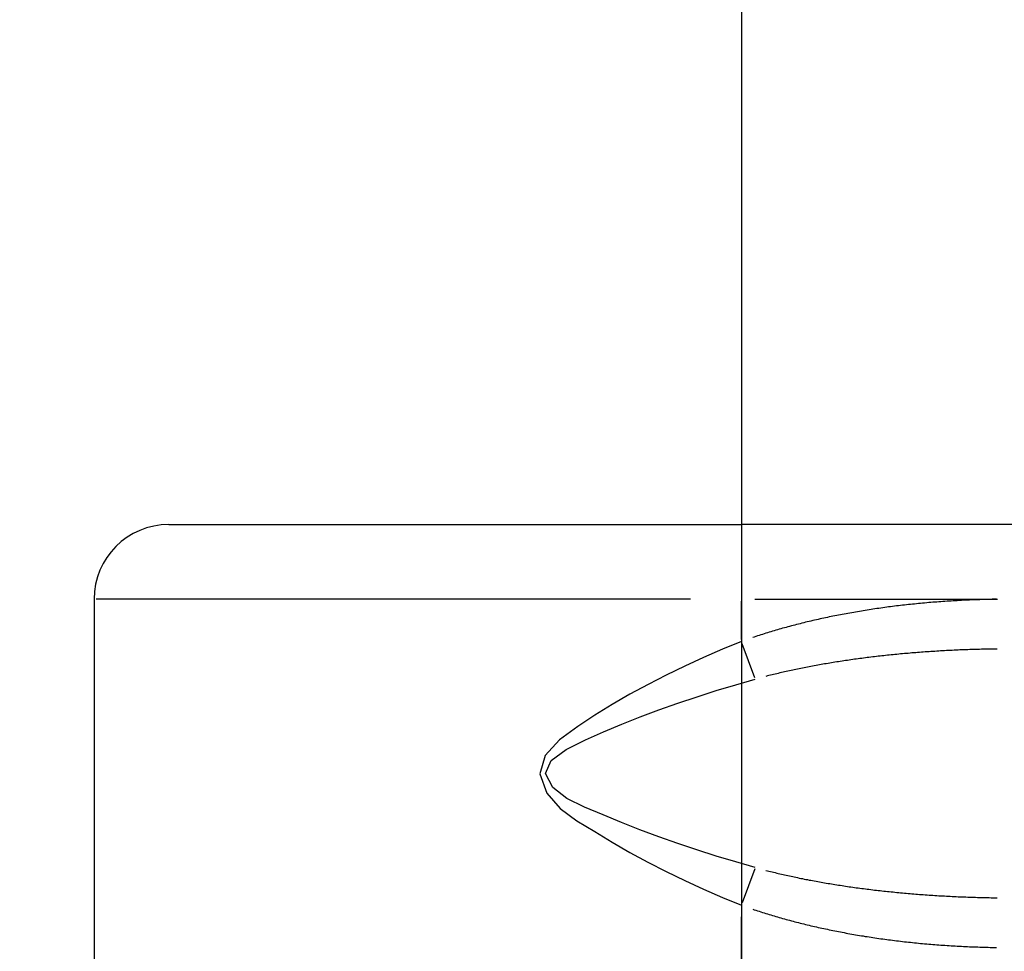
# Model space of a CAD drawing. Extents: x 0 to 1049, y 0 to 668.
# Drawn here: x 209 to 229, y 131 to 150 of the extents above; entities that cross this region are included whole.
import ezdxf

# ---------------------------------------------------------------- set-up
doc = ezdxf.new("R2010")
doc.units = 0
doc.header["$LTSCALE"] = 4.3
doc.linetypes.add('AM_ISO08W050X2', pattern=[9, 6, -0.75, 1.5, -0.75])
doc.layers.get('DEFPOINTS').update_dxf_attribs({"linetype": 'CONTINUOUS'})
for name, color, linetype in [('AM_0', 2, 'CONTINUOUS'), ('AM_4', 3, 'CONTINUOUS'), ('AM_5', 3, 'CONTINUOUS'), ('AM_7', 4, 'AM_ISO08W050X2')]:
    doc.layers.add(name, color=color, linetype=linetype)
doc.styles.get("Standard").update_dxf_attribs({"font": 'ISOCP.SHX', "width": 0.9})
doc.dimstyles.get("Standard").update_dxf_attribs({"dimtxt": 0.18, "dimasz": 0.18, "dimexe": 0.18, "dimexo": 0.0625, "dimgap": 0.09, "dimtad": 0, "dimtih": 1, "dimtoh": 1, "dimzin": 0, "dimcen": 0.09, "dimazin": 3, "dimtfac": 1, "dimtofl": 0, "dimtmove": 0, "dimatfit": 3})

# ---------------------------------------------------------------- blocks, each defined once
blk = doc.blocks.new('*U68')
at = {"layer": 'AM_5', "color": 7, "width": 0.9}
blk.add_text('20', height=10, rotation=90, dxfattribs=at).set_placement((139.158, 113.388))
blk = doc.blocks.new('*D24')
at = {"layer": 'AM_5'}
for p, q in [((146.658, 139.577), (146.658, 149.577)), ((190.697, 129.577), (141.658, 129.577)), ((146.658, 129.577), (146.658, 109.577)), ((232.67, 109.577), (141.658, 109.577)), ((146.658, 99.577), (146.658, 89.577))]:
    blk.add_line(p, q, dxfattribs=at)
for points in [[(144.992, 139.577), (148.325, 139.577), (146.658, 129.577)], [(144.992, 99.577), (148.325, 99.577), (146.658, 109.577)]]:
    blk.add_solid(points, dxfattribs=at)
at = {"layer": 'DEFPOINTS', "color": 0}
for p in [(195.697, 129.577), (146.658, 109.577), (237.67, 109.577)]:
    blk.add_point(p, dxfattribs=at)
at = {"layer": 'AM_0'}
blk.add_blockref('*U68', (0, 0), dxfattribs=at)
blk = doc.blocks.new('*U69')
at = {"layer": 'AM_5', "color": 7, "width": 0.9}
blk.add_text('20', height=10, rotation=90, dxfattribs=at).set_placement((167.034, 123.388))
blk = doc.blocks.new('*D18')
at = {"layer": 'AM_5'}
for p, q in [((174.534, 149.577), (174.534, 159.577)), ((207.197, 139.577), (169.534, 139.577)), ((174.534, 139.577), (174.534, 119.577)), ((207.197, 119.577), (169.534, 119.577)), ((174.534, 109.577), (174.534, 99.577))]:
    blk.add_line(p, q, dxfattribs=at)
for points in [[(172.868, 149.577), (176.201, 149.577), (174.534, 139.577)], [(172.868, 109.577), (176.201, 109.577), (174.534, 119.577)]]:
    blk.add_solid(points, dxfattribs=at)
at = {"layer": 'DEFPOINTS', "color": 0}
for p in [(212.197, 139.577), (174.534, 119.577), (212.197, 119.577)]:
    blk.add_point(p, dxfattribs=at)
at = {"layer": 'AM_0'}
blk.add_blockref('*U69', (0, 0), dxfattribs=at)
blk = doc.blocks.new('*U71')
at = {"layer": 'AM_5', "color": 7, "width": 0.9}
blk.add_text('33.5', height=10, rotation=90, dxfattribs=at).set_placement((106.531, 102.016))
blk = doc.blocks.new('*D25')
at = {"layer": 'AM_5'}
for p, q in [((114.031, 139.577), (114.031, 149.577)), ((190.697, 129.577), (109.031, 129.577)), ((114.031, 129.577), (114.031, 96.427)), ((263.697, 96.427), (109.031, 96.427)), ((114.031, 86.427), (114.031, 76.427))]:
    blk.add_line(p, q, dxfattribs=at)
for points in [[(112.364, 139.577), (115.698, 139.577), (114.031, 129.577)], [(112.364, 86.427), (115.698, 86.427), (114.031, 96.427)]]:
    blk.add_solid(points, dxfattribs=at)
at = {"layer": 'DEFPOINTS', "color": 0}
for p in [(195.697, 129.577), (114.031, 96.427), (268.697, 96.427)]:
    blk.add_point(p, dxfattribs=at)
at = {"layer": 'AM_0'}
blk.add_blockref('*U71', (0, 0), dxfattribs=at)
blk = doc.blocks.new('*U75')
at = {"layer": 'AM_5', "color": 7, "width": 0.9}
blk.add_text('21.5', height=10, rotation=90, dxfattribs=at).set_placement((66.531, 130.355))
blk = doc.blocks.new('*D28')
at = {"layer": 'AM_5'}
for p, q in [((74.031, 161.077), (74.031, 171.077)), ((231.897, 151.077), (69.031, 151.077)), ((74.031, 129.577), (74.031, 151.077)), ((190.697, 129.577), (69.031, 129.577)), ((74.031, 119.577), (74.031, 109.577))]:
    blk.add_line(p, q, dxfattribs=at)
for points in [[(72.364, 161.077), (75.698, 161.077), (74.031, 151.077)], [(72.364, 119.577), (75.698, 119.577), (74.031, 129.577)]]:
    blk.add_solid(points, dxfattribs=at)
at = {"layer": 'DEFPOINTS', "color": 0}
for p in [(74.031, 151.077), (236.897, 151.077), (195.697, 129.577)]:
    blk.add_point(p, dxfattribs=at)
at = {"layer": 'AM_0'}
blk.add_blockref('*U75', (0, 0), dxfattribs=at)

msp = doc.modelspace()

# ---------------------------------------------------------------- linework, layer by layer
at = {"layer": 'AM_0'}
for p, q in [((212.197, 139.577), (223.697, 139.577)), ((235.197, 139.577), (223.697, 139.577)), ((210.697, 138.077), (210.697, 121.077))]:
    msp.add_line(p, q, dxfattribs=at)
msp.add_arc((212.197, 138.077), 1.5, 90, 180, dxfattribs=at)
at = {"layer": 'AM_4'}
for p, q in [((223.697, 139.573), (223.697, 138.195)), ((222.677, 138.077), (210.737, 138.077)), ((223.697, 137.268), (223.697, 138.035)), ((223.968, 138.077), (228.842, 138.077)), ((223.964, 136.496), (223.713, 137.181)), ((223.964, 132.659), (223.713, 131.973)), ((223.697, 127.46), (223.697, 131.694))]:
    msp.add_line(p, q, dxfattribs=at)
at = {"layer": 'AM_4', "flags": 128}
for points in [[(223.697, 137.225), (223.316, 137.07), (222.937, 136.906), (222.561, 136.734), (222.189, 136.553), (221.822, 136.364), (221.46, 136.168), (221.105, 135.964), (220.757, 135.749), (220.41, 135.518), (220.046, 135.25), (219.757, 134.937), (219.649, 134.571), (219.788, 134.182), (220.056, 133.874), (220.394, 133.627), (220.752, 133.408), (221.1, 133.193), (221.456, 132.988), (221.818, 132.791), (222.186, 132.603), (222.559, 132.423), (222.936, 132.249), (223.315, 132.085), (223.697, 131.929)], [(223.973, 132.686), (223.583, 132.797), (223.193, 132.914), (222.804, 133.038), (222.419, 133.167), (222.037, 133.302), (221.66, 133.442), (221.289, 133.589), (220.924, 133.742), (220.547, 133.899), (220.191, 134.075), (219.908, 134.295), (219.76, 134.573), (219.874, 134.834), (220.18, 135.058), (220.565, 135.249), (220.929, 135.414), (221.293, 135.568), (221.665, 135.714), (222.041, 135.854), (222.422, 135.988), (222.807, 136.117), (223.194, 136.241), (223.583, 136.358), (223.973, 136.469)]]:
    msp.add_lwpolyline(points, dxfattribs=at)
at = {"layer": 'AM_4'}
for points in [[(228.818, 138.075, 0), (228.776, 138.074, 0), (228.735, 138.074, 0), (228.693, 138.073, 0), (228.652, 138.072, 0), (228.61, 138.071, 0), (228.569, 138.07, 0), (228.528, 138.069, 0), (228.486, 138.067, 0), (228.445, 138.066, 0), (228.404, 138.064, 0), (228.362, 138.063, 0), (228.321, 138.061, 0), (228.28, 138.06, 0), (228.238, 138.058, 0), (228.197, 138.056, 0), (228.156, 138.054, 0), (228.115, 138.052, 0), (228.073, 138.05, 0), (228.032, 138.047, 0), (227.991, 138.045, 0), (227.95, 138.043, 0), (227.909, 138.04, 0), (227.868, 138.037, 0), (227.827, 138.035, 0), (227.786, 138.032, 0), (227.745, 138.029, 0), (227.704, 138.026, 0), (227.663, 138.023, 0), (227.622, 138.02, 0), (227.581, 138.017, 0), (227.541, 138.014, 0), (227.5, 138.01, 0), (227.459, 138.007, 0), (227.419, 138.003, 0), (227.378, 138, 0), (227.337, 137.996, 0), (227.297, 137.992, 0), (227.256, 137.988, 0), (227.216, 137.984, 0), (227.176, 137.98, 0), (227.135, 137.976, 0), (227.095, 137.972, 0), (227.055, 137.967, 0), (227.015, 137.963, 0), (226.974, 137.959, 0), (226.934, 137.954, 0), (226.894, 137.949, 0), (226.854, 137.945, 0), (226.814, 137.94, 0), (226.775, 137.935, 0), (226.735, 137.93, 0), (226.695, 137.925, 0), (226.655, 137.92, 0), (226.616, 137.914, 0), (226.576, 137.909, 0), (226.537, 137.904, 0), (226.497, 137.898, 0), (226.458, 137.893, 0), (226.419, 137.887, 0), (226.38, 137.881, 0), (226.34, 137.875, 0), (226.301, 137.869, 0), (226.262, 137.863, 0), (226.223, 137.857, 0), (226.185, 137.851, 0), (226.146, 137.845, 0), (226.107, 137.839, 0), (226.068, 137.832, 0), (226.03, 137.826, 0), (225.991, 137.819, 0), (225.953, 137.812, 0), (225.915, 137.806, 0), (225.876, 137.799, 0), (225.838, 137.792, 0), (225.8, 137.785, 0), (225.762, 137.778, 0), (225.724, 137.771, 0), (225.686, 137.764, 0), (225.649, 137.756, 0), (225.611, 137.749, 0), (225.573, 137.742, 0), (225.536, 137.734, 0), (225.499, 137.726, 0), (225.461, 137.719, 0), (225.424, 137.711, 0), (225.387, 137.703, 0), (225.35, 137.695, 0), (225.313, 137.687, 0), (225.276, 137.679, 0), (225.239, 137.671, 0), (225.203, 137.663, 0), (225.166, 137.654, 0), (225.13, 137.646, 0), (225.093, 137.637, 0), (225.057, 137.629, 0), (225.021, 137.62, 0), (224.985, 137.612, 0), (224.949, 137.603, 0), (224.913, 137.594, 0), (224.878, 137.585, 0), (224.842, 137.576, 0), (224.806, 137.567, 0), (224.771, 137.558, 0), (224.736, 137.548, 0), (224.701, 137.539, 0), (224.665, 137.53, 0), (224.631, 137.52, 0), (224.596, 137.511, 0), (224.561, 137.501, 0), (224.526, 137.492, 0), (224.492, 137.482, 0), (224.457, 137.472, 0), (224.423, 137.462, 0), (224.389, 137.452, 0), (224.355, 137.442, 0), (224.321, 137.432, 0), (224.287, 137.422, 0), (224.254, 137.411, 0), (224.22, 137.401, 0), (224.187, 137.391, 0), (224.153, 137.38, 0), (224.12, 137.37, 0), (224.087, 137.359, 0), (224.054, 137.348, 0), (224.021, 137.338, 0), (223.989, 137.327, 0), (223.956, 137.316, 0), (223.924, 137.305, 0)], [(228.833, 137.076, 0), (228.793, 137.075, 0), (228.754, 137.075, 0), (228.715, 137.074, 0), (228.675, 137.073, 0), (228.636, 137.073, 0), (228.597, 137.072, 0), (228.558, 137.071, 0), (228.518, 137.07, 0), (228.479, 137.069, 0), (228.44, 137.068, 0), (228.4, 137.067, 0), (228.361, 137.066, 0), (228.322, 137.065, 0), (228.283, 137.063, 0), (228.244, 137.062, 0), (228.205, 137.061, 0), (228.165, 137.059, 0), (228.126, 137.058, 0), (228.087, 137.056, 0), (228.048, 137.054, 0), (228.009, 137.053, 0), (227.97, 137.051, 0), (227.931, 137.049, 0), (227.892, 137.047, 0), (227.854, 137.045, 0), (227.815, 137.043, 0), (227.776, 137.041, 0), (227.737, 137.039, 0), (227.698, 137.036, 0), (227.66, 137.034, 0), (227.621, 137.032, 0), (227.582, 137.029, 0), (227.544, 137.027, 0), (227.505, 137.024, 0), (227.466, 137.022, 0), (227.428, 137.019, 0), (227.39, 137.016, 0), (227.351, 137.014, 0), (227.313, 137.011, 0), (227.274, 137.008, 0), (227.236, 137.005, 0), (227.198, 137.002, 0), (227.16, 136.999, 0), (227.122, 136.996, 0), (227.084, 136.992, 0), (227.046, 136.989, 0), (227.008, 136.986, 0), (226.97, 136.983, 0), (226.932, 136.979, 0), (226.894, 136.976, 0), (226.856, 136.972, 0), (226.818, 136.968, 0), (226.781, 136.965, 0), (226.743, 136.961, 0), (226.706, 136.957, 0), (226.668, 136.953, 0), (226.631, 136.949, 0), (226.594, 136.945, 0), (226.556, 136.941, 0), (226.519, 136.937, 0), (226.482, 136.933, 0), (226.445, 136.929, 0), (226.408, 136.925, 0), (226.371, 136.92, 0), (226.334, 136.916, 0), (226.297, 136.911, 0), (226.26, 136.907, 0), (226.224, 136.902, 0), (226.187, 136.898, 0), (226.151, 136.893, 0), (226.114, 136.888, 0), (226.078, 136.883, 0), (226.042, 136.878, 0), (226.005, 136.874, 0), (225.969, 136.869, 0), (225.933, 136.864, 0), (225.897, 136.858, 0), (225.861, 136.853, 0), (225.825, 136.848, 0), (225.79, 136.843, 0), (225.754, 136.837, 0), (225.718, 136.832, 0), (225.683, 136.827, 0), (225.648, 136.821, 0), (225.612, 136.816, 0), (225.577, 136.81, 0), (225.542, 136.804, 0), (225.507, 136.799, 0), (225.472, 136.793, 0), (225.437, 136.787, 0), (225.402, 136.781, 0), (225.368, 136.775, 0), (225.333, 136.769, 0), (225.299, 136.763, 0), (225.264, 136.757, 0), (225.23, 136.751, 0), (225.196, 136.745, 0), (225.162, 136.738, 0), (225.128, 136.732, 0), (225.094, 136.726, 0), (225.06, 136.719, 0), (225.026, 136.713, 0), (224.993, 136.706, 0), (224.959, 136.7, 0), (224.926, 136.693, 0), (224.892, 136.686, 0), (224.859, 136.679, 0), (224.826, 136.673, 0), (224.793, 136.666, 0), (224.76, 136.659, 0), (224.728, 136.652, 0), (224.695, 136.645, 0), (224.662, 136.638, 0), (224.63, 136.631, 0), (224.598, 136.624, 0), (224.566, 136.616, 0), (224.534, 136.609, 0), (224.502, 136.602, 0), (224.47, 136.594, 0), (224.438, 136.587, 0), (224.406, 136.579, 0), (224.375, 136.572, 0), (224.344, 136.564, 0), (224.312, 136.557, 0), (224.281, 136.549, 0), (224.25, 136.541, 0), (224.219, 136.534, 0), (224.189, 136.526, 0)], [(224.189, 132.629, 0), (224.219, 132.621, 0), (224.25, 132.613, 0), (224.281, 132.606, 0), (224.312, 132.598, 0), (224.344, 132.59, 0), (224.375, 132.583, 0), (224.406, 132.575, 0), (224.438, 132.568, 0), (224.47, 132.56, 0), (224.502, 132.553, 0), (224.534, 132.546, 0), (224.566, 132.538, 0), (224.598, 132.531, 0), (224.63, 132.524, 0), (224.662, 132.517, 0), (224.695, 132.51, 0), (224.728, 132.503, 0), (224.76, 132.496, 0), (224.793, 132.489, 0), (224.826, 132.482, 0), (224.859, 132.475, 0), (224.892, 132.468, 0), (224.926, 132.462, 0), (224.959, 132.455, 0), (224.993, 132.448, 0), (225.026, 132.442, 0), (225.06, 132.435, 0), (225.094, 132.429, 0), (225.128, 132.423, 0), (225.162, 132.416, 0), (225.196, 132.41, 0), (225.23, 132.404, 0), (225.264, 132.398, 0), (225.299, 132.391, 0), (225.333, 132.385, 0), (225.368, 132.379, 0), (225.402, 132.373, 0), (225.437, 132.368, 0), (225.472, 132.362, 0), (225.507, 132.356, 0), (225.542, 132.35, 0), (225.577, 132.345, 0), (225.612, 132.339, 0), (225.648, 132.333, 0), (225.683, 132.328, 0), (225.718, 132.322, 0), (225.754, 132.317, 0), (225.79, 132.312, 0), (225.825, 132.307, 0), (225.861, 132.301, 0), (225.897, 132.296, 0), (225.933, 132.291, 0), (225.969, 132.286, 0), (226.005, 132.281, 0), (226.042, 132.276, 0), (226.078, 132.271, 0), (226.114, 132.266, 0), (226.151, 132.262, 0), (226.187, 132.257, 0), (226.224, 132.252, 0), (226.26, 132.248, 0), (226.297, 132.243, 0), (226.334, 132.239, 0), (226.371, 132.234, 0), (226.408, 132.23, 0), (226.445, 132.226, 0), (226.482, 132.222, 0), (226.519, 132.217, 0), (226.556, 132.213, 0), (226.594, 132.209, 0), (226.631, 132.205, 0), (226.668, 132.201, 0), (226.706, 132.197, 0), (226.743, 132.194, 0), (226.781, 132.19, 0), (226.818, 132.186, 0), (226.856, 132.183, 0), (226.894, 132.179, 0), (226.932, 132.175, 0), (226.97, 132.172, 0), (227.008, 132.169, 0), (227.046, 132.165, 0), (227.084, 132.162, 0), (227.122, 132.159, 0), (227.16, 132.156, 0), (227.198, 132.153, 0), (227.236, 132.15, 0), (227.274, 132.147, 0), (227.313, 132.144, 0), (227.351, 132.141, 0), (227.39, 132.138, 0), (227.428, 132.135, 0), (227.466, 132.133, 0), (227.505, 132.13, 0), (227.544, 132.128, 0), (227.582, 132.125, 0), (227.621, 132.123, 0), (227.66, 132.12, 0), (227.698, 132.118, 0), (227.737, 132.116, 0), (227.776, 132.114, 0), (227.815, 132.112, 0), (227.854, 132.11, 0), (227.892, 132.108, 0), (227.931, 132.106, 0), (227.97, 132.104, 0), (228.009, 132.102, 0), (228.048, 132.1, 0), (228.087, 132.099, 0), (228.126, 132.097, 0), (228.165, 132.096, 0), (228.205, 132.094, 0), (228.244, 132.093, 0), (228.283, 132.091, 0), (228.322, 132.09, 0), (228.361, 132.089, 0), (228.4, 132.088, 0), (228.44, 132.086, 0), (228.479, 132.085, 0), (228.518, 132.084, 0), (228.558, 132.084, 0), (228.597, 132.083, 0), (228.636, 132.082, 0), (228.675, 132.081, 0), (228.715, 132.08, 0), (228.754, 132.08, 0), (228.793, 132.079, 0), (228.833, 132.079, 0)], [(223.924, 131.85, 0), (223.956, 131.839, 0), (223.989, 131.828, 0), (224.021, 131.817, 0), (224.054, 131.806, 0), (224.087, 131.795, 0), (224.12, 131.785, 0), (224.153, 131.774, 0), (224.187, 131.764, 0), (224.22, 131.753, 0), (224.254, 131.743, 0), (224.287, 131.733, 0), (224.321, 131.723, 0), (224.355, 131.713, 0), (224.389, 131.702, 0), (224.423, 131.693, 0), (224.457, 131.683, 0), (224.492, 131.673, 0), (224.526, 131.663, 0), (224.561, 131.653, 0), (224.596, 131.644, 0), (224.631, 131.634, 0), (224.665, 131.625, 0), (224.701, 131.615, 0), (224.736, 131.606, 0), (224.771, 131.597, 0), (224.806, 131.588, 0), (224.842, 131.579, 0), (224.878, 131.57, 0), (224.913, 131.561, 0), (224.949, 131.552, 0), (224.985, 131.543, 0), (225.021, 131.534, 0), (225.057, 131.526, 0), (225.093, 131.517, 0), (225.13, 131.509, 0), (225.166, 131.5, 0), (225.203, 131.492, 0), (225.239, 131.484, 0), (225.276, 131.476, 0), (225.313, 131.467, 0), (225.35, 131.459, 0), (225.387, 131.452, 0), (225.424, 131.444, 0), (225.461, 131.436, 0), (225.499, 131.428, 0), (225.536, 131.421, 0), (225.573, 131.413, 0), (225.611, 131.406, 0), (225.649, 131.398, 0), (225.686, 131.391, 0), (225.724, 131.384, 0), (225.762, 131.377, 0), (225.8, 131.369, 0), (225.838, 131.363, 0), (225.876, 131.356, 0), (225.915, 131.349, 0), (225.953, 131.342, 0), (225.991, 131.335, 0), (226.03, 131.329, 0), (226.068, 131.322, 0), (226.107, 131.316, 0), (226.146, 131.31, 0), (226.185, 131.303, 0), (226.223, 131.297, 0), (226.262, 131.291, 0), (226.301, 131.285, 0), (226.34, 131.279, 0), (226.38, 131.273, 0), (226.419, 131.268, 0), (226.458, 131.262, 0), (226.497, 131.256, 0), (226.537, 131.251, 0), (226.576, 131.245, 0), (226.616, 131.24, 0), (226.655, 131.235, 0), (226.695, 131.23, 0), (226.735, 131.225, 0), (226.775, 131.22, 0), (226.814, 131.215, 0), (226.854, 131.21, 0), (226.894, 131.205, 0), (226.934, 131.201, 0), (226.974, 131.196, 0), (227.015, 131.191, 0), (227.055, 131.187, 0), (227.095, 131.183, 0), (227.135, 131.179, 0), (227.176, 131.174, 0), (227.216, 131.17, 0), (227.256, 131.166, 0), (227.297, 131.162, 0), (227.337, 131.159, 0), (227.378, 131.155, 0), (227.419, 131.151, 0), (227.459, 131.148, 0), (227.5, 131.144, 0), (227.541, 131.141, 0), (227.581, 131.138, 0), (227.622, 131.134, 0), (227.663, 131.131, 0), (227.704, 131.128, 0), (227.745, 131.125, 0), (227.786, 131.123, 0), (227.827, 131.12, 0), (227.868, 131.117, 0), (227.909, 131.114, 0), (227.95, 131.112, 0), (227.991, 131.11, 0), (228.032, 131.107, 0), (228.073, 131.105, 0), (228.115, 131.103, 0), (228.156, 131.101, 0), (228.197, 131.099, 0), (228.238, 131.097, 0), (228.28, 131.095, 0), (228.321, 131.093, 0), (228.362, 131.092, 0), (228.404, 131.09, 0), (228.445, 131.089, 0), (228.486, 131.087, 0), (228.528, 131.086, 0), (228.569, 131.085, 0), (228.61, 131.084, 0), (228.652, 131.083, 0), (228.693, 131.082, 0), (228.735, 131.081, 0), (228.776, 131.08, 0), (228.818, 131.079, 0)]]:
    msp.add_polyline3d(points, dxfattribs=at)
at = {"layer": 'AM_7', "linetype": 'AM_ISO08W050X2'}
msp.add_line((223.697, 154.577), (223.697, 104.577), dxfattribs=at)

# ---------------------------------------------------------------- dimensions: what is measured, and where the dimension line sits
at = {"layer": 'AM_5'}
for base, p1, p2, override, picture, middle in [((74.031, 151.077), (195.697, 129.577), (236.897, 151.077), {"dimscale": 5, "dimdec": 1}, '*D28', (74.031, 140.327)), ((174.534, 119.577), (212.197, 139.577), (212.197, 119.577), {"dimscale": 5, "dimtm": 0}, '*D18', (174.534, 129.577)), ((146.658, 109.577), (195.697, 129.577), (237.67, 109.577), {"dimscale": 5, "dimtm": 0}, '*D24', (146.658, 119.577))]:
    dim = msp.add_linear_dim(base=base, p1=p1, p2=p2, angle=90, dimstyle='Standard', override=override, dxfattribs=at)
    dim.commit()
    dim.dimension.update_dxf_attribs({"geometry": picture, "text_midpoint": middle, "dimtype": 128})
dim = msp.add_linear_dim(base=(114.031, 96.427), p1=(195.697, 129.577), p2=(268.697, 96.427), angle=90, text='<>.5\\P', dimstyle='Standard', override={"dimscale": 5, "dimdec": 0, "dimtm": 0}, dxfattribs=at)
dim.commit()
dim.dimension.update_dxf_attribs({"geometry": '*D25', "text_midpoint": (114.031, 113.002), "dimtype": 128})

doc.saveas('drawing.dxf')
